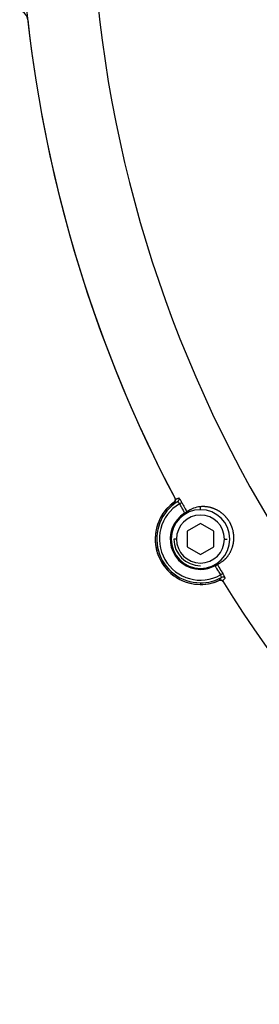
# Model space of a CAD drawing. Units: millimetres. Extents: x -26 to 420, y 0 to 522.
# Drawn here: x 44 to 46, y 224 to 233 of the extents above; entities that cross this region are included whole.
import ezdxf

# ---------------------------------------------------------------- set-up
doc = ezdxf.new("R2010")
doc.units = ezdxf.units.MM
for name, color, linetype in [('012-2', 7, 'Continuous'), ('139215-012-BOJ', 7, 'Continuous'), ('Drawing', 7, 'Continuous'), ('M6X10', 7, 'Continuous')]:
    doc.layers.add(name, color=color, linetype=linetype)

# ---------------------------------------------------------------- blocks, each defined once
blk = doc.blocks.new('SE')
at = {"layer": '012-2', "color": 7, "linetype": 'Continuous'}
for p, q in [((45.5847, 228.3469), (45.6066, 228.3587)), ((45.7815, 228.2911), (45.7815, 228.3188)), ((45.7815, 227.7411), (45.7815, 227.732)), ((45.9907, 227.6933), (45.9696, 227.6803)), ((45.7815, 227.6062), (45.7815, 227.5911))]:
    blk.add_line(p, q, dxfattribs=at)
for centre, radius, start, end in [((56.5852, 234.2536), 12.5, 180, 207.94997), ((56.5852, 234.2536), 11.8301, 180, 240), ((45.7815, 228.0161), 0.425, 125.35349, 270), ((45.7815, 228.0161), 0.4099, 121.22168, 270), ((45.7815, 228.0161), 0.3849, 120.75114, 299.24886), ((45.6835, 228.4109), 0.1401, 187.15746, 188.2973), ((45.555, 228.3882), 0.0257, 303.14623, 26.46115), ((45.4874, 228.2858), 0.1149, 32.13177, 44.72242), ((45.8003, 228.076), 0.2435, 94.42062, 126.86338), ((45.7815, 228.0161), 0.2842, 121.56256, 270), ((45.7815, 228.0161), 0.275, 90, 270), ((45.8359, 227.9364), 0.3806, 118.51684, 122.2539), ((45.7815, 228.0161), 0.275, 270, 90), ((45.7815, 228.0161), 0.2842, 270, 298.43744), ((45.7397, 228.103), 0.3806, 297.7461, 301.48316), ((45.868, 227.6266), 0.1149, 15.27758, 27.86823), ((45.7815, 228.0161), 0.4099, 270, 298.77832), ((45.7815, 228.0161), 0.425, 270, 294.64651), ((45.9905, 227.6339), 0.0257, 33.53885, 116.85377), ((46.0745, 227.7338), 0.1401, 231.7027, 232.84254), ((56.5852, 234.2536), 12.5, 212.05003, 237.94997)]:
    blk.add_arc(centre, radius, start, end, dxfattribs=at)
for points, knots in [([(45.5356, 228.3628), (45.5362, 228.3632), (45.5368, 228.3636), (45.5374, 228.3641), (45.5379, 228.3646), (45.5385, 228.3652), (45.539, 228.3657), (45.5395, 228.3662), (45.54, 228.3668), (45.5405, 228.3674), (45.5409, 228.368), (45.5413, 228.3686), (45.5417, 228.3692), (45.5422, 228.3699), (45.5425, 228.3705), (45.5429, 228.3712), (45.5432, 228.3718), (45.5435, 228.3725), (45.5438, 228.3732), (45.5441, 228.3739), (45.5444, 228.3746), (45.5446, 228.3753), (45.5448, 228.376), (45.5451, 228.3767), (45.5452, 228.3775), (45.5453, 228.3778), (45.5454, 228.3782), (45.5455, 228.3785), (45.5455, 228.3789), (45.5456, 228.3793), (45.5456, 228.3796), (45.5458, 228.3804), (45.5458, 228.3811), (45.5459, 228.3819), (45.5459, 228.3826), (45.546, 228.3834), (45.5459, 228.3841), (45.5459, 228.3849), (45.5459, 228.3856), (45.5458, 228.3864), (45.5457, 228.3871), (45.5456, 228.3878), (45.5455, 228.3886), (45.5453, 228.3893), (45.5451, 228.39), (45.5449, 228.3907), (45.5447, 228.3915), (45.5445, 228.3922), (45.5442, 228.3929), (45.5439, 228.3935), (45.5436, 228.3942), (45.5432, 228.3949)], [0, 0, 0, 0, 0.062358, 0.062358, 0.062358, 0.125005, 0.125005, 0.125005, 0.187675, 0.187675, 0.187675, 0.250048, 0.250048, 0.250048, 0.312419, 0.312419, 0.312419, 0.375059, 0.375059, 0.375059, 0.437761, 0.437761, 0.437761, 0.500286, 0.500286, 0.500286, 0.531409, 0.531409, 0.531409, 0.562562, 0.562562, 0.562562, 0.62515, 0.62515, 0.62515, 0.687892, 0.687892, 0.687892, 0.750541, 0.750541, 0.750541, 0.812891, 0.812891, 0.812891, 0.875221, 0.875221, 0.875221, 0.937691, 0.937691, 0.937691, 1, 1, 1, 1]), ([(45.5356, 228.3628), (45.5358, 228.3625), (45.536, 228.3622), (45.5365, 228.3616), (45.5369, 228.3613), (45.5379, 228.3609), (45.5384, 228.3607), (45.5397, 228.3604), (45.5403, 228.3603), (45.5419, 228.3603), (45.5427, 228.3603), (45.5445, 228.3604), (45.5455, 228.3605), (45.5479, 228.3609), (45.5494, 228.3612), (45.5527, 228.3619), (45.5544, 228.3624), (45.5582, 228.3634), (45.5603, 228.364), (45.5645, 228.3653), (45.5667, 228.3659), (45.5691, 228.3667)], [0, 0, 0, 0, 0.066499, 0.066499, 0.157929, 0.157929, 0.249357, 0.249357, 0.340784, 0.340784, 0.43221, 0.43221, 0.523632, 0.523632, 0.643857, 0.643857, 0.764075, 0.764075, 0.884285, 0.884285, 1, 1, 1, 1]), ([(45.5441, 228.3938), (45.5444, 228.3936), (45.5447, 228.3934), (45.5455, 228.393), (45.5461, 228.3928), (45.5474, 228.3926), (45.5481, 228.3925), (45.5496, 228.3925), (45.5505, 228.3925), (45.5524, 228.3927), (45.5534, 228.3929), (45.5559, 228.3933), (45.5575, 228.3936), (45.5609, 228.3945), (45.5627, 228.395), (45.5667, 228.3961), (45.5688, 228.3968), (45.5733, 228.3982), (45.5756, 228.3989), (45.578, 228.3997)], [0.0937277, 0.0937277, 0.0937277, 0.0937277, 0.1588829, 0.1588829, 0.2502079, 0.2502079, 0.3415314, 0.3415314, 0.4328531, 0.4328531, 0.5241722, 0.5241722, 0.6442607, 0.6442607, 0.7643425, 0.7643425, 0.8844161, 0.8844161, 1, 1, 1, 1]), ([(45.6066, 228.3587), (45.6051, 228.3615), (45.6035, 228.3643), (45.6004, 228.3696), (45.5989, 228.3723), (45.5943, 228.3798), (45.5914, 228.3843), (45.5875, 228.3899), (45.5862, 228.3916), (45.584, 228.3946), (45.5829, 228.3958), (45.581, 228.3979), (45.5802, 228.3987), (45.5789, 228.3996), (45.5784, 228.3998), (45.578, 228.3997)], [0, 0, 0, 0, 0.124584, 0.124584, 0.249294, 0.249294, 0.499858, 0.499858, 0.625215, 0.625215, 0.750544, 0.750544, 0.875334, 0.875334, 1, 1, 1, 1]), ([(45.5847, 228.3469), (45.5907, 228.3358), (45.5967, 228.3247), (45.6127, 228.2951), (45.6227, 228.2767), (45.6328, 228.2583)], [0, 0, 0, 0, 0.376174, 0.376174, 1, 1, 1, 1]), ([(45.6066, 228.3587), (45.6125, 228.3476), (45.6185, 228.3364), (45.6344, 228.3071), (45.6443, 228.289), (45.6542, 228.2708)], [0, 0, 0, 0, 0.378928, 0.378928, 1, 1, 1, 1]), ([(45.9384, 227.7785), (45.9408, 227.7795), (45.9433, 227.7805), (45.9459, 227.7817), (45.9485, 227.7828), (45.9511, 227.7841), (45.9538, 227.7854), (45.9566, 227.7868), (45.9594, 227.7883), (45.9622, 227.7899), (45.9651, 227.7915), (45.968, 227.7933), (45.971, 227.7952), (45.974, 227.797), (45.9771, 227.799), (45.9802, 227.8012), (45.9833, 227.8034), (45.9865, 227.8057), (45.9897, 227.8081), (45.9929, 227.8106), (45.9961, 227.8132), (45.9994, 227.816), (46.0011, 227.8174), (46.0027, 227.8189), (46.0044, 227.8204), (46.0061, 227.8219), (46.0077, 227.8234), (46.0094, 227.825), (46.0111, 227.8266), (46.0128, 227.8283), (46.0144, 227.83), (46.0161, 227.8317), (46.0178, 227.8334), (46.0195, 227.8352), (46.0212, 227.837), (46.0229, 227.8388), (46.0246, 227.8408), (46.0263, 227.8427), (46.028, 227.8446), (46.0297, 227.8467), (46.0314, 227.8487), (46.0331, 227.8508), (46.0348, 227.8529), (46.0365, 227.8551), (46.0382, 227.8573), (46.0399, 227.8595), (46.0415, 227.8618), (46.0432, 227.8642), (46.0449, 227.8666), (46.0465, 227.869), (46.0482, 227.8715), (46.0498, 227.874), (46.0515, 227.8766), (46.0531, 227.8792), (46.0547, 227.8819), (46.0563, 227.8846), (46.0579, 227.8874), (46.0595, 227.8902), (46.0611, 227.8931), (46.0626, 227.896), (46.0642, 227.8991), (46.0657, 227.9021), (46.0672, 227.9052), (46.0687, 227.9084), (46.0701, 227.9117), (46.0716, 227.915), (46.073, 227.9184), (46.0744, 227.9218), (46.0758, 227.9253), (46.0771, 227.9289), (46.0784, 227.9326), (46.0797, 227.9363), (46.0809, 227.9402), (46.0816, 227.9421), (46.0822, 227.9441), (46.0828, 227.9461), (46.0833, 227.9481), (46.0839, 227.9501), (46.0845, 227.9522), (46.085, 227.9542), (46.0856, 227.9563), (46.0861, 227.9585), (46.0866, 227.9606), (46.0872, 227.9628), (46.0876, 227.965), (46.0881, 227.9672), (46.0886, 227.9694), (46.0891, 227.9717), (46.0895, 227.974), (46.0899, 227.9763), (46.0903, 227.9787), (46.0908, 227.981), (46.0911, 227.9834), (46.0915, 227.9859), (46.0918, 227.9883), (46.0922, 227.9908), (46.0925, 227.9933), (46.0928, 227.9959), (46.0931, 227.9984), (46.0933, 228.0011), (46.0935, 228.0037), (46.0937, 228.0064), (46.0939, 228.0091), (46.0941, 228.0118), (46.0942, 228.0146), (46.0943, 228.0174), (46.0944, 228.0202), (46.0945, 228.0231), (46.0945, 228.0261), (46.0945, 228.029), (46.0945, 228.032), (46.0944, 228.0351), (46.0943, 228.0382), (46.0942, 228.0413), (46.094, 228.0446), (46.0938, 228.0478), (46.0936, 228.051), (46.0933, 228.0544), (46.0931, 228.0561), (46.093, 228.0578), (46.0928, 228.0595), (46.0926, 228.0612), (46.0924, 228.0629), (46.0922, 228.0647), (46.0919, 228.0664), (46.0917, 228.0682), (46.0914, 228.07), (46.0912, 228.0717), (46.0909, 228.0735), (46.0906, 228.0754), (46.0903, 228.0772), (46.09, 228.079), (46.0896, 228.0809), (46.0893, 228.0828), (46.0889, 228.0847), (46.0885, 228.0866), (46.0874, 228.0919), (46.0861, 228.0974), (46.0846, 228.1031), (46.0838, 228.1059), (46.083, 228.1088), (46.0821, 228.1117), (46.0813, 228.1146), (46.0803, 228.1175), (46.0793, 228.1205), (46.0788, 228.122), (46.0783, 228.1235), (46.0778, 228.125), (46.0773, 228.1265), (46.0767, 228.128), (46.0761, 228.1296), (46.0756, 228.1311), (46.075, 228.1326), (46.0744, 228.1342), (46.0738, 228.1357), (46.0732, 228.1372), (46.0725, 228.1388), (46.0719, 228.1403), (46.0712, 228.1419), (46.0706, 228.1435), (46.0699, 228.145), (46.0692, 228.1466), (46.0685, 228.1481), (46.0678, 228.1497), (46.0671, 228.1513), (46.0663, 228.1529), (46.0656, 228.1544), (46.0648, 228.156), (46.064, 228.1576), (46.0627, 228.1603), (46.0613, 228.1631), (46.0598, 228.1658), (46.0591, 228.1672), (46.0583, 228.1685), (46.0576, 228.1699), (46.0568, 228.1712), (46.0561, 228.1726), (46.0553, 228.1739), (46.0537, 228.1766), (46.0521, 228.1793), (46.0505, 228.1819), (46.0497, 228.1832), (46.0489, 228.1845), (46.048, 228.1858), (46.0472, 228.1871), (46.0464, 228.1884), (46.0455, 228.1897), (46.0438, 228.1923), (46.0421, 228.1948), (46.0403, 228.1972), (46.0395, 228.1985), (46.0386, 228.1997), (46.0377, 228.2009), (46.0368, 228.2021), (46.0359, 228.2033), (46.035, 228.2045), (46.0333, 228.2068), (46.0315, 228.2091), (46.0297, 228.2114), (46.0279, 228.2136), (46.026, 228.2158), (46.0242, 228.218), (46.0219, 228.2207), (46.0195, 228.2233), (46.0172, 228.2259), (46.0148, 228.2285), (46.0125, 228.2309), (46.0101, 228.2333), (46.0078, 228.2357), (46.0055, 228.238), (46.0032, 228.2402), (46.002, 228.2413), (46.0009, 228.2423), (45.9997, 228.2434), (45.9986, 228.2444), (45.9974, 228.2455), (45.9963, 228.2465), (45.994, 228.2485), (45.9918, 228.2505), (45.9895, 228.2524), (45.9873, 228.2542), (45.985, 228.2561), (45.9828, 228.2578), (45.9806, 228.2595), (45.9784, 228.2612), (45.9762, 228.2628), (45.9741, 228.2645), (45.9719, 228.266), (45.9698, 228.2675), (45.9672, 228.2693), (45.9647, 228.271), (45.9622, 228.2727), (45.9609, 228.2735), (45.9597, 228.2743), (45.9585, 228.2751), (45.9573, 228.2758), (45.956, 228.2766), (45.9548, 228.2774), (45.9524, 228.2788), (45.95, 228.2803), (45.9476, 228.2816), (45.9452, 228.283), (45.9429, 228.2843), (45.9406, 228.2856), (45.9382, 228.2868), (45.9359, 228.288), (45.9336, 228.2892), (45.9314, 228.2903), (45.9291, 228.2914), (45.9269, 228.2925), (45.9246, 228.2935), (45.9224, 228.2946), (45.9202, 228.2955), (45.918, 228.2965), (45.9159, 228.2974), (45.9137, 228.2983), (45.9116, 228.2992), (45.9094, 228.3), (45.9073, 228.3009), (45.9052, 228.3017), (45.9031, 228.3024), (45.901, 228.3032), (45.899, 228.3039), (45.8969, 228.3046), (45.8949, 228.3053), (45.8928, 228.306), (45.8908, 228.3066), (45.8888, 228.3073), (45.8868, 228.3079), (45.8849, 228.3085), (45.8829, 228.309), (45.8809, 228.3096), (45.879, 228.3101), (45.8771, 228.3106), (45.8732, 228.3116), (45.8694, 228.3125), (45.8657, 228.3133), (45.8616, 228.3143), (45.8575, 228.315), (45.8535, 228.3157), (45.8496, 228.3164), (45.8457, 228.317), (45.8419, 228.3175), (45.8381, 228.318), (45.8344, 228.3184), (45.8308, 228.3187), (45.8289, 228.3189), (45.8271, 228.319), (45.8254, 228.3192), (45.8236, 228.3193), (45.8218, 228.3194), (45.8201, 228.3195), (45.8166, 228.3197), (45.8132, 228.3198), (45.8099, 228.3198), (45.8066, 228.3199), (45.8033, 228.3199), (45.8001, 228.3198), (45.7969, 228.3197), (45.7937, 228.3196), (45.7906, 228.3194), (45.7875, 228.3193), (45.7845, 228.319), (45.7815, 228.3188)], [0, 0, 0, 0, 0.031218, 0.031218, 0.031218, 0.062434, 0.062434, 0.062434, 0.093645, 0.093645, 0.093645, 0.12485, 0.12485, 0.12485, 0.156045, 0.156045, 0.156045, 0.187232, 0.187232, 0.187232, 0.218408, 0.218408, 0.218408, 0.234006, 0.234006, 0.234006, 0.249623, 0.249623, 0.249623, 0.265253, 0.265253, 0.265253, 0.280892, 0.280892, 0.280892, 0.296537, 0.296537, 0.296537, 0.312183, 0.312183, 0.312183, 0.327827, 0.327827, 0.327827, 0.343466, 0.343466, 0.343466, 0.359098, 0.359098, 0.359098, 0.374723, 0.374723, 0.374723, 0.390338, 0.390338, 0.390338, 0.405945, 0.405945, 0.405945, 0.421544, 0.421544, 0.421544, 0.437136, 0.437136, 0.437136, 0.452723, 0.452723, 0.452723, 0.468309, 0.468309, 0.468309, 0.48392, 0.48392, 0.48392, 0.491741, 0.491741, 0.491741, 0.499567, 0.499567, 0.499567, 0.507394, 0.507394, 0.507394, 0.51522, 0.51522, 0.51522, 0.523044, 0.523044, 0.523044, 0.530862, 0.530862, 0.530862, 0.538674, 0.538674, 0.538674, 0.546481, 0.546481, 0.546481, 0.554282, 0.554282, 0.554282, 0.562078, 0.562078, 0.562078, 0.569872, 0.569872, 0.569872, 0.577678, 0.577678, 0.577678, 0.585506, 0.585506, 0.585506, 0.593339, 0.593339, 0.593339, 0.601166, 0.601166, 0.601166, 0.605075, 0.605075, 0.605075, 0.608981, 0.608981, 0.608981, 0.612882, 0.612882, 0.612882, 0.616781, 0.616781, 0.616781, 0.620679, 0.620679, 0.620679, 0.624586, 0.624586, 0.624586, 0.635471, 0.635471, 0.635471, 0.640906, 0.640906, 0.640906, 0.646328, 0.646328, 0.646328, 0.649039, 0.649039, 0.649039, 0.651753, 0.651753, 0.651753, 0.654468, 0.654468, 0.654468, 0.657183, 0.657183, 0.657183, 0.659894, 0.659894, 0.659894, 0.662603, 0.662603, 0.662603, 0.665315, 0.665315, 0.665315, 0.668028, 0.668028, 0.668028, 0.672768, 0.672768, 0.672768, 0.675141, 0.675141, 0.675141, 0.677512, 0.677512, 0.677512, 0.682254, 0.682254, 0.682254, 0.684627, 0.684627, 0.684627, 0.686999, 0.686999, 0.686999, 0.69174, 0.69174, 0.69174, 0.694114, 0.694114, 0.694114, 0.696489, 0.696489, 0.696489, 0.701231, 0.701231, 0.701231, 0.705978, 0.705978, 0.705978, 0.712092, 0.712092, 0.712092, 0.718218, 0.718218, 0.718218, 0.724334, 0.724334, 0.724334, 0.727379, 0.727379, 0.727379, 0.730421, 0.730421, 0.730421, 0.736512, 0.736512, 0.736512, 0.742614, 0.742614, 0.742614, 0.748724, 0.748724, 0.748724, 0.754838, 0.754838, 0.754838, 0.762103, 0.762103, 0.762103, 0.765727, 0.765727, 0.765727, 0.769344, 0.769344, 0.769344, 0.776574, 0.776574, 0.776574, 0.783801, 0.783801, 0.783801, 0.791028, 0.791028, 0.791028, 0.798259, 0.798259, 0.798259, 0.805495, 0.805495, 0.805495, 0.81274, 0.81274, 0.81274, 0.819993, 0.819993, 0.819993, 0.827256, 0.827256, 0.827256, 0.83453, 0.83453, 0.83453, 0.841814, 0.841814, 0.841814, 0.849108, 0.849108, 0.849108, 0.856412, 0.856412, 0.856412, 0.871039, 0.871039, 0.871039, 0.887286, 0.887286, 0.887286, 0.903519, 0.903519, 0.903519, 0.919701, 0.919701, 0.919701, 0.92776, 0.92776, 0.92776, 0.935792, 0.935792, 0.935792, 0.951845, 0.951845, 0.951845, 0.967896, 0.967896, 0.967896, 0.983947, 0.983947, 0.983947, 1, 1, 1, 1]), ([(45.9169, 227.7663), (45.9278, 227.7483), (45.9387, 227.7304), (45.9563, 227.7018), (45.963, 227.691), (45.9696, 227.6803)], [0, 0, 0, 0, 0.623826, 0.623826, 1, 1, 1, 1]), ([(45.9384, 227.7785), (45.9492, 227.7608), (45.96, 227.7432), (45.9774, 227.7148), (45.9841, 227.7041), (45.9907, 227.6933)], [0, 0, 0, 0, 0.621072, 0.621072, 1, 1, 1, 1]), ([(46.012, 227.6481), (46.0123, 227.6483), (46.0123, 227.6489), (46.0122, 227.6505), (46.0119, 227.6516), (46.0111, 227.6542), (46.0105, 227.6558), (46.0091, 227.6593), (46.0082, 227.6612), (46.0053, 227.6674), (46.0029, 227.6722), (45.9986, 227.6799), (45.9971, 227.6825), (45.994, 227.6879), (45.9924, 227.6906), (45.9907, 227.6933)], [0, 0, 0, 0, 0.124666, 0.124666, 0.249456, 0.249456, 0.374785, 0.374785, 0.500142, 0.500142, 0.750706, 0.750706, 0.875416, 0.875416, 1, 1, 1, 1]), ([(45.9789, 227.6568), (45.9771, 227.6552), (45.9754, 227.6536), (45.9722, 227.6506), (45.9706, 227.6491), (45.9679, 227.6463), (45.9666, 227.645), (45.9643, 227.6426), (45.9633, 227.6414), (45.9618, 227.6395), (45.9612, 227.6387), (45.9602, 227.6372), (45.9597, 227.6365), (45.959, 227.6351), (45.9588, 227.6345), (45.9584, 227.6333), (45.9583, 227.6327), (45.9582, 227.6317), (45.9582, 227.6312), (45.9585, 227.6304), (45.9586, 227.6301), (45.9588, 227.6298)], [0, 0, 0, 0, 0.115697, 0.115697, 0.235903, 0.235903, 0.356118, 0.356118, 0.476339, 0.476339, 0.567764, 0.567764, 0.659191, 0.659191, 0.750621, 0.750621, 0.842051, 0.842051, 0.933483, 0.933483, 1, 1, 1, 1]), ([(45.9904, 227.6204), (45.99, 227.621), (45.9896, 227.6216), (45.9891, 227.6222), (45.9887, 227.6228), (45.9882, 227.6234), (45.9877, 227.6239), (45.9871, 227.6245), (45.9866, 227.625), (45.986, 227.6255), (45.9855, 227.626), (45.9849, 227.6264), (45.9843, 227.6269), (45.9837, 227.6273), (45.9831, 227.6277), (45.9824, 227.6281), (45.9818, 227.6285), (45.9811, 227.6289), (45.9805, 227.6292), (45.9798, 227.6295), (45.9791, 227.6298), (45.9784, 227.6301), (45.9777, 227.6304), (45.977, 227.6306), (45.9763, 227.6308), (45.9759, 227.6309), (45.9756, 227.631), (45.9752, 227.6311), (45.9748, 227.6312), (45.9745, 227.6313), (45.9741, 227.6314), (45.9734, 227.6315), (45.9726, 227.6316), (45.9719, 227.6317), (45.9712, 227.6318), (45.9704, 227.6319), (45.9697, 227.6319), (45.9689, 227.632), (45.9682, 227.6319), (45.9674, 227.6319), (45.9667, 227.6319), (45.9659, 227.6318), (45.9652, 227.6317), (45.9645, 227.6316), (45.9637, 227.6315), (45.963, 227.6313), (45.9623, 227.6311), (45.9616, 227.6309), (45.9608, 227.6307), (45.9601, 227.6304), (45.9594, 227.6302), (45.9588, 227.6298)], [0, 0, 0, 0, 0.062357, 0.062357, 0.062357, 0.125004, 0.125004, 0.125004, 0.187675, 0.187675, 0.187675, 0.250049, 0.250049, 0.250049, 0.312419, 0.312419, 0.312419, 0.375059, 0.375059, 0.375059, 0.437761, 0.437761, 0.437761, 0.500288, 0.500288, 0.500288, 0.531412, 0.531412, 0.531412, 0.562564, 0.562564, 0.562564, 0.625149, 0.625149, 0.625149, 0.687891, 0.687891, 0.687891, 0.750541, 0.750541, 0.750541, 0.812892, 0.812892, 0.812892, 0.875222, 0.875222, 0.875222, 0.937691, 0.937691, 0.937691, 1, 1, 1, 1]), ([(46.012, 227.6481), (46.0101, 227.6464), (46.0082, 227.6447), (46.0048, 227.6416), (46.0032, 227.6401), (46.0002, 227.6372), (45.9989, 227.6359), (45.9964, 227.6333), (45.9954, 227.6321), (45.9937, 227.6302), (45.9931, 227.6294), (45.992, 227.6278), (45.9915, 227.6271), (45.9908, 227.6257), (45.9905, 227.6251), (45.9901, 227.6239), (45.9899, 227.6233), (45.9898, 227.6224), (45.9898, 227.6221), (45.9899, 227.6217)], [0, 0, 0, 0, 0.1155654, 0.1155654, 0.2356356, 0.2356356, 0.355714, 0.355714, 0.4757991, 0.4757991, 0.5671204, 0.5671204, 0.6584442, 0.6584442, 0.7497699, 0.7497699, 0.8410971, 0.8410971, 0.9062598, 0.9062598, 0.9062598, 0.9062598])]:
    blk.add_open_spline(points, degree=3, knots=knots, dxfattribs=at)
at = {"layer": '139215-012-BOJ', "color": 7, "linetype": 'Continuous'}
for centre, radius, start, end in [((44.0598, 232.8677), 0.1018, 6.804, 59.49568), ((56.5852, 234.2536), 12.5, 186.3101, 207.94997), ((45.7815, 228.0161), 0.425, 125.35349, 180), ((45.7815, 228.0161), 0.425, 180, 294.64651), ((56.5852, 234.2536), 12.5, 212.05003, 237.94997)]:
    blk.add_arc(centre, radius, start, end, dxfattribs=at)
for points, knots in [([(45.5432, 228.3949), (45.5436, 228.3942), (45.5439, 228.3935), (45.5442, 228.3929), (45.5445, 228.3922), (45.5447, 228.3915), (45.5449, 228.3907), (45.5451, 228.39), (45.5453, 228.3893), (45.5455, 228.3886), (45.5456, 228.3878), (45.5457, 228.3871), (45.5458, 228.3864), (45.5459, 228.3856), (45.5459, 228.3849), (45.5459, 228.3841), (45.546, 228.3834), (45.5459, 228.3826), (45.5459, 228.3819), (45.5458, 228.3811), (45.5458, 228.3804), (45.5456, 228.3796), (45.5456, 228.3793), (45.5455, 228.3789), (45.5455, 228.3785), (45.5454, 228.3782), (45.5453, 228.3778), (45.5452, 228.3775), (45.5451, 228.3767), (45.5448, 228.376), (45.5446, 228.3753), (45.5444, 228.3746), (45.5441, 228.3739), (45.5438, 228.3732), (45.5435, 228.3725), (45.5432, 228.3718), (45.5429, 228.3712), (45.5425, 228.3705), (45.5422, 228.3699), (45.5417, 228.3692), (45.5413, 228.3686), (45.5409, 228.368), (45.5405, 228.3674), (45.54, 228.3668), (45.5395, 228.3662), (45.539, 228.3657), (45.5385, 228.3652), (45.5379, 228.3646), (45.5374, 228.3641), (45.5368, 228.3636), (45.5362, 228.3632), (45.5356, 228.3628)], [0, 0, 0, 0, 0.062309, 0.062309, 0.062309, 0.124779, 0.124779, 0.124779, 0.187109, 0.187109, 0.187109, 0.249459, 0.249459, 0.249459, 0.312108, 0.312108, 0.312108, 0.37485, 0.37485, 0.37485, 0.437438, 0.437438, 0.437438, 0.468591, 0.468591, 0.468591, 0.499714, 0.499714, 0.499714, 0.562239, 0.562239, 0.562239, 0.624941, 0.624941, 0.624941, 0.687581, 0.687581, 0.687581, 0.749952, 0.749952, 0.749952, 0.812325, 0.812325, 0.812325, 0.874995, 0.874995, 0.874995, 0.937642, 0.937642, 0.937642, 1, 1, 1, 1]), ([(45.9588, 227.6298), (45.9594, 227.6302), (45.9601, 227.6304), (45.9608, 227.6307), (45.9616, 227.6309), (45.9623, 227.6311), (45.963, 227.6313), (45.9637, 227.6315), (45.9645, 227.6316), (45.9652, 227.6317), (45.966, 227.6318), (45.9667, 227.6319), (45.9674, 227.6319), (45.9682, 227.6319), (45.9689, 227.632), (45.9697, 227.6319), (45.9704, 227.6319), (45.9712, 227.6318), (45.9719, 227.6317), (45.9727, 227.6316), (45.9734, 227.6315), (45.9741, 227.6314), (45.9749, 227.6312), (45.9756, 227.631), (45.9763, 227.6308), (45.9767, 227.6307), (45.977, 227.6306), (45.9774, 227.6305), (45.9777, 227.6303), (45.9781, 227.6302), (45.9784, 227.6301), (45.9791, 227.6298), (45.9798, 227.6295), (45.9805, 227.6292), (45.9811, 227.6288), (45.9818, 227.6285), (45.9824, 227.6281), (45.9831, 227.6277), (45.9837, 227.6273), (45.9843, 227.6269), (45.9849, 227.6264), (45.9855, 227.626), (45.986, 227.6255), (45.9866, 227.625), (45.9871, 227.6245), (45.9877, 227.6239), (45.9882, 227.6234), (45.9887, 227.6228), (45.9891, 227.6222), (45.9896, 227.6216), (45.99, 227.621), (45.9904, 227.6204)], [0, 0, 0, 0, 0.062358, 0.062358, 0.062358, 0.125005, 0.125005, 0.125005, 0.187675, 0.187675, 0.187675, 0.250048, 0.250048, 0.250048, 0.312419, 0.312419, 0.312419, 0.375059, 0.375059, 0.375059, 0.437761, 0.437761, 0.437761, 0.500286, 0.500286, 0.500286, 0.531409, 0.531409, 0.531409, 0.562562, 0.562562, 0.562562, 0.62515, 0.62515, 0.62515, 0.687892, 0.687892, 0.687892, 0.750541, 0.750541, 0.750541, 0.812891, 0.812891, 0.812891, 0.875221, 0.875221, 0.875221, 0.937691, 0.937691, 0.937691, 1, 1, 1, 1])]:
    blk.add_open_spline(points, degree=3, knots=knots, dxfattribs=at)
at = {"layer": 'M6X10', "color": 7, "linetype": 'Continuous'}
for p, q in [((45.7815, 228.1605), (45.6565, 228.0883)), ((45.9065, 228.0883), (45.7815, 228.1605)), ((45.6565, 228.0883), (45.6565, 227.944)), ((45.9065, 227.944), (45.9065, 228.0883)), ((45.5565, 228.0161), (45.5315, 228.0161)), ((45.6565, 227.944), (45.7815, 227.8718)), ((45.7815, 227.8718), (45.9065, 227.944)), ((46.0065, 228.0161), (46.0315, 228.0161))]:
    blk.add_line(p, q, dxfattribs=at)
for radius, start, end in [(0.225, 0, 180), (0.25, 180, 270), (0.225, 180, 0)]:
    blk.add_arc((45.7815, 228.0161), radius, start, end, dxfattribs=at)

msp = doc.modelspace()

# ---------------------------------------------------------------- block references
at = {"layer": 'Drawing'}
msp.add_blockref('SE', (0, 0), dxfattribs=at)

doc.saveas('drawing.dxf')
